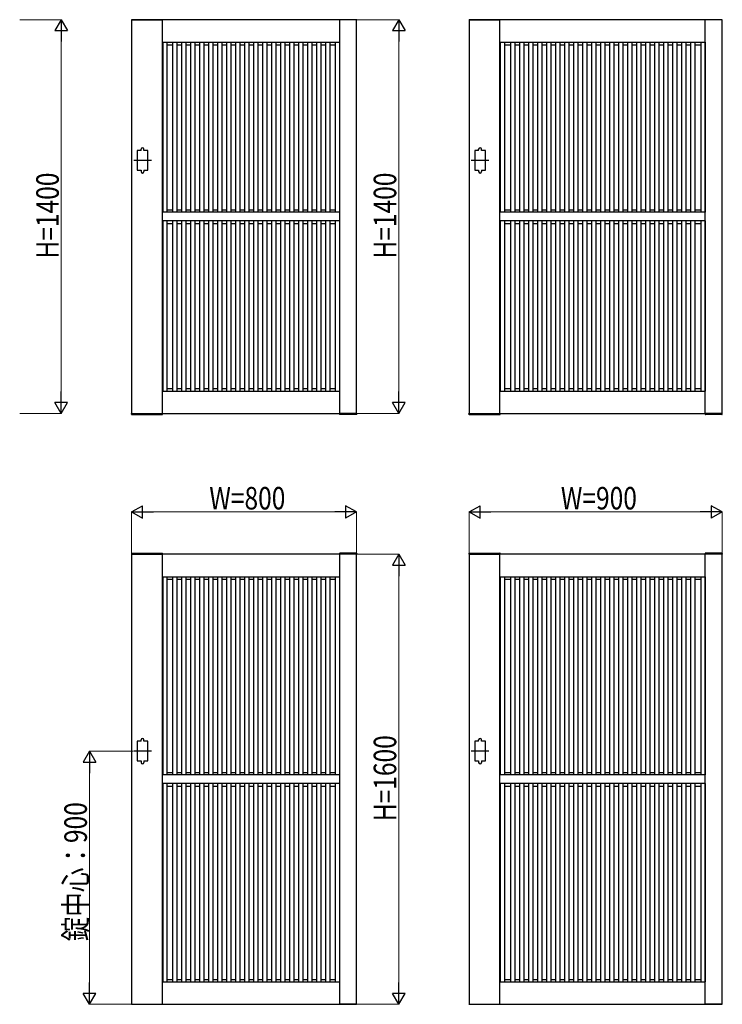
# Model space of a CAD drawing. Units: millimetres. Extents: x 0 to 16820, y 0 to 11880.
# Drawn here: x 7402 to 9901, y 2790 to 6290 of the extents above; entities that cross this region are included whole.
import ezdxf

# ---------------------------------------------------------------- set-up
doc = ezdxf.new("R2010")
doc.units = ezdxf.units.MM
doc.linetypes.add('YCENTER_1', pattern=[13, 10, -1, 1, -1])
for name, color, linetype, lineweight in [('YKK_11', 7, 'Continuous', 30), ('YKK_A1', 4, 'Continuous', 30), ('YKK_D', 6, 'Continuous', 13)]:
    doc.layers.add(name, color=color, linetype=linetype, lineweight=lineweight)
doc.styles.add('text-b', font='extslim2.shx', dxfattribs={"width": 0.8, "bigfont": 'extfont2.shx'})

msp = doc.modelspace()

# ---------------------------------------------------------------- linework, layer by layer
at = {"layer": 'YKK_11'}
for p, q in [((7800, 6290), (7800, 4890)), ((8600, 6290), (7800, 6290)), ((7910, 4890), (7910, 6290)), ((8540, 4890), (8540, 6290)), ((8600, 4890), (8600, 6290)), ((9000, 6290), (9000, 4890)), ((9900, 6290), (9000, 6290)), ((9110, 4890), (9110, 6290)), ((9840, 4890), (9840, 6290)), ((9900, 4890), (9900, 6290)), ((7910, 6210), (8540, 6210)), ((9110, 6210), (9840, 6210)), ((8540, 5605.5), (7910, 5605.5)), ((9840, 5605.5), (9110, 5605.5)), ((8540, 5574.5), (7910, 5574.5)), ((9840, 5574.5), (9110, 5574.5)), ((7910, 4970), (8540, 4970)), ((9110, 4970), (9840, 4970)), ((7800, 4890), (8600, 4890)), ((9000, 4890), (9900, 4890)), ((7800, 4390), (7800, 2790)), ((8600, 4390), (7800, 4390)), ((7910, 2790), (7910, 4390)), ((8540, 2790), (8540, 4390)), ((8600, 2790), (8600, 4390)), ((9000, 4390), (9000, 2790)), ((9900, 4390), (9000, 4390)), ((9110, 2790), (9110, 4390)), ((9840, 2790), (9840, 4390)), ((9900, 2790), (9900, 4390)), ((7910, 4310), (8540, 4310)), ((9110, 4310), (9840, 4310)), ((8540, 3605.5), (7910, 3605.5)), ((9840, 3605.5), (9110, 3605.5)), ((8540, 3574.5), (7910, 3574.5)), ((9840, 3574.5), (9110, 3574.5)), ((7910, 2870), (8540, 2870)), ((9110, 2870), (9840, 2870)), ((7800, 2790), (8600, 2790)), ((9000, 2790), (9900, 2790))]:
    msp.add_line(p, q, dxfattribs=at)
at = {"layer": 'YKK_A1'}
for p, q in [((7799.5, 6290), (7910.5, 6290)), ((8600.5, 6290), (8539.5, 6290)), ((8999.5, 6290), (9110.5, 6290)), ((9900.5, 6290), (9839.5, 6290)), ((7910, 6200.9), (7910.8, 6200.9)), ((7910.8, 6210), (7910.8, 5605.5)), ((7925.8, 6210), (7925.8, 5605.5)), ((7925.8, 6200.9), (7945.5, 6200.9)), ((7945.5, 6210), (7945.5, 5605.5)), ((7960.5, 6210), (7960.5, 5605.5)), ((7960.5, 6200.9), (7977.5, 6200.9)), ((7977.5, 6210), (7977.5, 5605.5)), ((7992.5, 6210), (7992.5, 5605.5)), ((7992.5, 6200.9), (8009.5, 6200.9)), ((8009.5, 6210), (8009.5, 5605.5)), ((8024.5, 6210), (8024.5, 5605.5)), ((8024.5, 6200.9), (8041.5, 6200.9)), ((8041.5, 6210), (8041.5, 5605.5)), ((8056.5, 6210), (8056.5, 5605.5)), ((8056.5, 6200.9), (8073.5, 6200.9)), ((8073.5, 6210), (8073.5, 5605.5)), ((8088.5, 6210), (8088.5, 5605.5)), ((8088.5, 6200.9), (8105.5, 6200.9)), ((8105.5, 6210), (8105.5, 5605.5)), ((8120.5, 6210), (8120.5, 5605.5)), ((8120.5, 6200.9), (8137.5, 6200.9)), ((8137.5, 6210), (8137.5, 5605.5)), ((8152.5, 6210), (8152.5, 5605.5)), ((8152.5, 6200.9), (8169.5, 6200.9)), ((8169.5, 6210), (8169.5, 5605.5)), ((8184.5, 6210), (8184.5, 5605.5)), ((8184.5, 6200.9), (8201.5, 6200.9)), ((8201.5, 6210), (8201.5, 5605.5)), ((8216.5, 6210), (8216.5, 5605.5)), ((8216.5, 6200.9), (8233.5, 6200.9)), ((8233.5, 6210), (8233.5, 5605.5)), ((8248.5, 6210), (8248.5, 5605.5)), ((8248.5, 6200.9), (8265.5, 6200.9)), ((8265.5, 6210), (8265.5, 5605.5)), ((8280.5, 6210), (8280.5, 5605.5)), ((8280.5, 6200.9), (8297.5, 6200.9)), ((8297.5, 6210), (8297.5, 5605.5)), ((8312.5, 6210), (8312.5, 5605.5)), ((8312.5, 6200.9), (8329.5, 6200.9)), ((8329.5, 6210), (8329.5, 5605.5)), ((8344.5, 6210), (8344.5, 5605.5)), ((8344.5, 6200.9), (8361.5, 6200.9)), ((8361.5, 6210), (8361.5, 5605.5)), ((8376.5, 6210), (8376.5, 5605.5)), ((8376.5, 6200.9), (8393.5, 6200.9)), ((8393.5, 6210), (8393.5, 5605.5)), ((8408.5, 6210), (8408.5, 5605.5)), ((8408.5, 6200.9), (8425.5, 6200.9)), ((8425.5, 6210), (8425.5, 5605.5)), ((8440.5, 6210), (8440.5, 5605.5)), ((8440.5, 6200.9), (8457.5, 6200.9)), ((8457.5, 6210), (8457.5, 5605.5)), ((8472.5, 6210), (8472.5, 5605.5)), ((8472.5, 6200.9), (8489.5, 6200.9)), ((8489.5, 6210), (8489.5, 5605.5)), ((8504.5, 6210), (8504.5, 5605.5)), ((8504.5, 6200.9), (8524.2, 6200.9)), ((8524.2, 6210), (8524.2, 5605.5)), ((8539.2, 6210), (8539.2, 5605.5)), ((8539.2, 6200.9), (8540, 6200.9)), ((9110, 6200.9), (9110.8, 6200.9)), ((9110.8, 6210), (9110.8, 5605.5)), ((9125.8, 6210), (9125.8, 5605.5)), ((9125.8, 6200.9), (9147.5, 6200.9)), ((9147.5, 6210), (9147.5, 5605.5)), ((9162.5, 6210), (9162.5, 5605.5)), ((9162.5, 6200.9), (9179.5, 6200.9)), ((9179.5, 6210), (9179.5, 5605.5)), ((9194.5, 6210), (9194.5, 5605.5)), ((9194.5, 6200.9), (9211.5, 6200.9)), ((9211.5, 6210), (9211.5, 5605.5)), ((9226.5, 6210), (9226.5, 5605.5)), ((9226.5, 6200.9), (9243.5, 6200.9)), ((9243.5, 6210), (9243.5, 5605.5)), ((9258.5, 6210), (9258.5, 5605.5)), ((9258.5, 6200.9), (9275.5, 6200.9)), ((9275.5, 6210), (9275.5, 5605.5)), ((9290.5, 6210), (9290.5, 5605.5)), ((9290.5, 6200.9), (9307.5, 6200.9)), ((9307.5, 6210), (9307.5, 5605.5)), ((9322.5, 6210), (9322.5, 5605.5)), ((9322.5, 6200.9), (9339.5, 6200.9)), ((9339.5, 6210), (9339.5, 5605.5)), ((9354.5, 6210), (9354.5, 5605.5)), ((9354.5, 6200.9), (9371.5, 6200.9)), ((9371.5, 6210), (9371.5, 5605.5)), ((9386.5, 6210), (9386.5, 5605.5)), ((9386.5, 6200.9), (9403.5, 6200.9)), ((9403.5, 6210), (9403.5, 5605.5)), ((9418.5, 6210), (9418.5, 5605.5)), ((9418.5, 6200.9), (9435.5, 6200.9)), ((9435.5, 6210), (9435.5, 5605.5)), ((9450.5, 6210), (9450.5, 5605.5)), ((9450.5, 6200.9), (9467.5, 6200.9)), ((9467.5, 6210), (9467.5, 5605.5)), ((9482.5, 6210), (9482.5, 5605.5)), ((9482.5, 6200.9), (9499.5, 6200.9)), ((9499.5, 6210), (9499.5, 5605.5)), ((9514.5, 6210), (9514.5, 5605.5)), ((9514.5, 6200.9), (9531.5, 6200.9)), ((9531.5, 6210), (9531.5, 5605.5)), ((9546.5, 6210), (9546.5, 5605.5)), ((9546.5, 6200.9), (9563.5, 6200.9)), ((9563.5, 6210), (9563.5, 5605.5)), ((9578.5, 6210), (9578.5, 5605.5)), ((9578.5, 6200.9), (9595.5, 6200.9)), ((9595.5, 6210), (9595.5, 5605.5)), ((9610.5, 6210), (9610.5, 5605.5)), ((9610.5, 6200.9), (9627.5, 6200.9)), ((9627.5, 6210), (9627.5, 5605.5)), ((9642.5, 6210), (9642.5, 5605.5)), ((9642.5, 6200.9), (9659.5, 6200.9)), ((9659.5, 6210), (9659.5, 5605.5)), ((9674.5, 6210), (9674.5, 5605.5)), ((9674.5, 6200.9), (9691.5, 6200.9)), ((9691.5, 6210), (9691.5, 5605.5)), ((9706.5, 6210), (9706.5, 5605.5)), ((9706.5, 6200.9), (9723.5, 6200.9)), ((9723.5, 6210), (9723.5, 5605.5)), ((9738.5, 6210), (9738.5, 5605.5)), ((9738.5, 6200.9), (9755.5, 6200.9)), ((9755.5, 6210), (9755.5, 5605.5)), ((9770.5, 6210), (9770.5, 5605.5)), ((9770.5, 6200.9), (9787.5, 6200.9)), ((9787.5, 6210), (9787.5, 5605.5)), ((9802.5, 6210), (9802.5, 5605.5)), ((9802.5, 6200.9), (9824.2, 6200.9)), ((9824.2, 6210), (9824.2, 5605.5)), ((9839.2, 6210), (9839.2, 5605.5)), ((9839.2, 6200.9), (9840, 6200.9)), ((7834, 5825), (7820, 5825)), ((7820, 5825), (7820, 5755)), ((7834, 5825), (7834, 5830)), ((7844, 5825), (7844, 5830)), ((7858, 5825), (7844, 5825)), ((7858, 5755), (7858, 5825)), ((9034, 5825), (9020, 5825)), ((9020, 5825), (9020, 5755)), ((9034, 5825), (9034, 5830)), ((9044, 5825), (9044, 5830)), ((9058, 5825), (9044, 5825)), ((9058, 5755), (9058, 5825)), ((7820, 5755), (7834, 5755)), ((7834, 5755), (7834, 5750)), ((7844, 5755), (7844, 5750)), ((7844, 5755), (7858, 5755)), ((9020, 5755), (9034, 5755)), ((9034, 5755), (9034, 5750)), ((9044, 5755), (9044, 5750)), ((9044, 5755), (9058, 5755)), ((7910, 5614), (7910.8, 5614)), ((7925.8, 5614), (7945.5, 5614)), ((7960.5, 5614), (7977.5, 5614)), ((7992.5, 5614), (8009.5, 5614)), ((8024.5, 5614), (8041.5, 5614)), ((8056.5, 5614), (8073.5, 5614)), ((8088.5, 5614), (8105.5, 5614)), ((8120.5, 5614), (8137.5, 5614)), ((8152.5, 5614), (8169.5, 5614)), ((8184.5, 5614), (8201.5, 5614)), ((8216.5, 5614), (8233.5, 5614)), ((8248.5, 5614), (8265.5, 5614)), ((8280.5, 5614), (8297.5, 5614)), ((8312.5, 5614), (8329.5, 5614)), ((8344.5, 5614), (8361.5, 5614)), ((8376.5, 5614), (8393.5, 5614)), ((8408.5, 5614), (8425.5, 5614)), ((8440.5, 5614), (8457.5, 5614)), ((8472.5, 5614), (8489.5, 5614)), ((8504.5, 5614), (8524.2, 5614)), ((8539.2, 5614), (8540, 5614)), ((9110, 5614), (9110.8, 5614)), ((9125.8, 5614), (9147.5, 5614)), ((9162.5, 5614), (9179.5, 5614)), ((9194.5, 5614), (9211.5, 5614)), ((9226.5, 5614), (9243.5, 5614)), ((9258.5, 5614), (9275.5, 5614)), ((9290.5, 5614), (9307.5, 5614)), ((9322.5, 5614), (9339.5, 5614)), ((9354.5, 5614), (9371.5, 5614)), ((9386.5, 5614), (9403.5, 5614)), ((9418.5, 5614), (9435.5, 5614)), ((9450.5, 5614), (9467.5, 5614)), ((9482.5, 5614), (9499.5, 5614)), ((9514.5, 5614), (9531.5, 5614)), ((9546.5, 5614), (9563.5, 5614)), ((9578.5, 5614), (9595.5, 5614)), ((9610.5, 5614), (9627.5, 5614)), ((9642.5, 5614), (9659.5, 5614)), ((9674.5, 5614), (9691.5, 5614)), ((9706.5, 5614), (9723.5, 5614)), ((9738.5, 5614), (9755.5, 5614)), ((9770.5, 5614), (9787.5, 5614)), ((9802.5, 5614), (9824.2, 5614)), ((9839.2, 5614), (9840, 5614)), ((7910, 5565.4), (7910.8, 5565.4)), ((7910.8, 5574.5), (7910.8, 4970)), ((7925.8, 5574.5), (7925.8, 4970)), ((7925.8, 5565.4), (7945.5, 5565.4)), ((7945.5, 5574.5), (7945.5, 4970)), ((7960.5, 5574.5), (7960.5, 4970)), ((7960.5, 5565.4), (7977.5, 5565.4)), ((7977.5, 5574.5), (7977.5, 4970)), ((7992.5, 5574.5), (7992.5, 4970)), ((7992.5, 5565.4), (8009.5, 5565.4)), ((8009.5, 5574.5), (8009.5, 4970)), ((8024.5, 5574.5), (8024.5, 4970)), ((8024.5, 5565.4), (8041.5, 5565.4)), ((8041.5, 5574.5), (8041.5, 4970)), ((8056.5, 5574.5), (8056.5, 4970)), ((8056.5, 5565.4), (8073.5, 5565.4)), ((8073.5, 5574.5), (8073.5, 4970)), ((8088.5, 5574.5), (8088.5, 4970)), ((8088.5, 5565.4), (8105.5, 5565.4)), ((8105.5, 5574.5), (8105.5, 4970)), ((8120.5, 5574.5), (8120.5, 4970)), ((8120.5, 5565.4), (8137.5, 5565.4)), ((8137.5, 5574.5), (8137.5, 4970)), ((8152.5, 5574.5), (8152.5, 4970)), ((8152.5, 5565.4), (8169.5, 5565.4)), ((8169.5, 5574.5), (8169.5, 4970)), ((8184.5, 5574.5), (8184.5, 4970)), ((8184.5, 5565.4), (8201.5, 5565.4)), ((8201.5, 5574.5), (8201.5, 4970)), ((8216.5, 5574.5), (8216.5, 4970)), ((8216.5, 5565.4), (8233.5, 5565.4)), ((8233.5, 5574.5), (8233.5, 4970)), ((8248.5, 5574.5), (8248.5, 4970)), ((8248.5, 5565.4), (8265.5, 5565.4)), ((8265.5, 5574.5), (8265.5, 4970)), ((8280.5, 5574.5), (8280.5, 4970)), ((8280.5, 5565.4), (8297.5, 5565.4)), ((8297.5, 5574.5), (8297.5, 4970)), ((8312.5, 5574.5), (8312.5, 4970)), ((8312.5, 5565.4), (8329.5, 5565.4)), ((8329.5, 5574.5), (8329.5, 4970)), ((8344.5, 5574.5), (8344.5, 4970)), ((8344.5, 5565.4), (8361.5, 5565.4)), ((8361.5, 5574.5), (8361.5, 4970)), ((8376.5, 5574.5), (8376.5, 4970)), ((8376.5, 5565.4), (8393.5, 5565.4)), ((8393.5, 5574.5), (8393.5, 4970)), ((8408.5, 5574.5), (8408.5, 4970)), ((8408.5, 5565.4), (8425.5, 5565.4)), ((8425.5, 5574.5), (8425.5, 4970)), ((8440.5, 5574.5), (8440.5, 4970)), ((8440.5, 5565.4), (8457.5, 5565.4)), ((8457.5, 5574.5), (8457.5, 4970)), ((8472.5, 5574.5), (8472.5, 4970)), ((8472.5, 5565.4), (8489.5, 5565.4)), ((8489.5, 5574.5), (8489.5, 4970)), ((8504.5, 5574.5), (8504.5, 4970)), ((8504.5, 5565.4), (8524.2, 5565.4)), ((8524.2, 5574.5), (8524.2, 4970)), ((8539.2, 5574.5), (8539.2, 4970)), ((8539.2, 5565.4), (8540, 5565.4)), ((9110, 5565.4), (9110.8, 5565.4)), ((9110.8, 5574.5), (9110.8, 4970)), ((9125.8, 5574.5), (9125.8, 4970)), ((9125.8, 5565.4), (9147.5, 5565.4)), ((9147.5, 5574.5), (9147.5, 4970)), ((9162.5, 5574.5), (9162.5, 4970)), ((9162.5, 5565.4), (9179.5, 5565.4)), ((9179.5, 5574.5), (9179.5, 4970)), ((9194.5, 5574.5), (9194.5, 4970)), ((9194.5, 5565.4), (9211.5, 5565.4)), ((9211.5, 5574.5), (9211.5, 4970)), ((9226.5, 5574.5), (9226.5, 4970)), ((9226.5, 5565.4), (9243.5, 5565.4)), ((9243.5, 5574.5), (9243.5, 4970)), ((9258.5, 5574.5), (9258.5, 4970)), ((9258.5, 5565.4), (9275.5, 5565.4)), ((9275.5, 5574.5), (9275.5, 4970)), ((9290.5, 5574.5), (9290.5, 4970)), ((9290.5, 5565.4), (9307.5, 5565.4)), ((9307.5, 5574.5), (9307.5, 4970)), ((9322.5, 5574.5), (9322.5, 4970)), ((9322.5, 5565.4), (9339.5, 5565.4)), ((9339.5, 5574.5), (9339.5, 4970)), ((9354.5, 5574.5), (9354.5, 4970)), ((9354.5, 5565.4), (9371.5, 5565.4)), ((9371.5, 5574.5), (9371.5, 4970)), ((9386.5, 5574.5), (9386.5, 4970)), ((9386.5, 5565.4), (9403.5, 5565.4)), ((9403.5, 5574.5), (9403.5, 4970)), ((9418.5, 5574.5), (9418.5, 4970)), ((9418.5, 5565.4), (9435.5, 5565.4)), ((9435.5, 5574.5), (9435.5, 4970)), ((9450.5, 5574.5), (9450.5, 4970)), ((9450.5, 5565.4), (9467.5, 5565.4)), ((9467.5, 5574.5), (9467.5, 4970)), ((9482.5, 5574.5), (9482.5, 4970)), ((9482.5, 5565.4), (9499.5, 5565.4)), ((9499.5, 5574.5), (9499.5, 4970)), ((9514.5, 5574.5), (9514.5, 4970)), ((9514.5, 5565.4), (9531.5, 5565.4)), ((9531.5, 5574.5), (9531.5, 4970)), ((9546.5, 5574.5), (9546.5, 4970)), ((9546.5, 5565.4), (9563.5, 5565.4)), ((9563.5, 5574.5), (9563.5, 4970)), ((9578.5, 5574.5), (9578.5, 4970)), ((9578.5, 5565.4), (9595.5, 5565.4)), ((9595.5, 5574.5), (9595.5, 4970)), ((9610.5, 5574.5), (9610.5, 4970)), ((9610.5, 5565.4), (9627.5, 5565.4)), ((9627.5, 5574.5), (9627.5, 4970)), ((9642.5, 5574.5), (9642.5, 4970)), ((9642.5, 5565.4), (9659.5, 5565.4)), ((9659.5, 5574.5), (9659.5, 4970)), ((9674.5, 5574.5), (9674.5, 4970)), ((9674.5, 5565.4), (9691.5, 5565.4)), ((9691.5, 5574.5), (9691.5, 4970)), ((9706.5, 5574.5), (9706.5, 4970)), ((9706.5, 5565.4), (9723.5, 5565.4)), ((9723.5, 5574.5), (9723.5, 4970)), ((9738.5, 5574.5), (9738.5, 4970)), ((9738.5, 5565.4), (9755.5, 5565.4)), ((9755.5, 5574.5), (9755.5, 4970)), ((9770.5, 5574.5), (9770.5, 4970)), ((9770.5, 5565.4), (9787.5, 5565.4)), ((9787.5, 5574.5), (9787.5, 4970)), ((9802.5, 5574.5), (9802.5, 4970)), ((9802.5, 5565.4), (9824.2, 5565.4)), ((9824.2, 5574.5), (9824.2, 4970)), ((9839.2, 5574.5), (9839.2, 4970)), ((9839.2, 5565.4), (9840, 5565.4)), ((7910, 4978.5), (7910.8, 4978.5)), ((7925.8, 4978.5), (7945.5, 4978.5)), ((7960.5, 4978.5), (7977.5, 4978.5)), ((7992.5, 4978.5), (8009.5, 4978.5)), ((8024.5, 4978.5), (8041.5, 4978.5)), ((8056.5, 4978.5), (8073.5, 4978.5)), ((8088.5, 4978.5), (8105.5, 4978.5)), ((8120.5, 4978.5), (8137.5, 4978.5)), ((8152.5, 4978.5), (8169.5, 4978.5)), ((8184.5, 4978.5), (8201.5, 4978.5)), ((8216.5, 4978.5), (8233.5, 4978.5)), ((8248.5, 4978.5), (8265.5, 4978.5)), ((8280.5, 4978.5), (8297.5, 4978.5)), ((8312.5, 4978.5), (8329.5, 4978.5)), ((8344.5, 4978.5), (8361.5, 4978.5)), ((8376.5, 4978.5), (8393.5, 4978.5)), ((8408.5, 4978.5), (8425.5, 4978.5)), ((8440.5, 4978.5), (8457.5, 4978.5)), ((8472.5, 4978.5), (8489.5, 4978.5)), ((8504.5, 4978.5), (8524.2, 4978.5)), ((8539.2, 4978.5), (8540, 4978.5)), ((9110, 4978.5), (9110.8, 4978.5)), ((9125.8, 4978.5), (9147.5, 4978.5)), ((9162.5, 4978.5), (9179.5, 4978.5)), ((9194.5, 4978.5), (9211.5, 4978.5)), ((9226.5, 4978.5), (9243.5, 4978.5)), ((9258.5, 4978.5), (9275.5, 4978.5)), ((9290.5, 4978.5), (9307.5, 4978.5)), ((9322.5, 4978.5), (9339.5, 4978.5)), ((9354.5, 4978.5), (9371.5, 4978.5)), ((9386.5, 4978.5), (9403.5, 4978.5)), ((9418.5, 4978.5), (9435.5, 4978.5)), ((9450.5, 4978.5), (9467.5, 4978.5)), ((9482.5, 4978.5), (9499.5, 4978.5)), ((9514.5, 4978.5), (9531.5, 4978.5)), ((9546.5, 4978.5), (9563.5, 4978.5)), ((9578.5, 4978.5), (9595.5, 4978.5)), ((9610.5, 4978.5), (9627.5, 4978.5)), ((9642.5, 4978.5), (9659.5, 4978.5)), ((9674.5, 4978.5), (9691.5, 4978.5)), ((9706.5, 4978.5), (9723.5, 4978.5)), ((9738.5, 4978.5), (9755.5, 4978.5)), ((9770.5, 4978.5), (9787.5, 4978.5)), ((9802.5, 4978.5), (9824.2, 4978.5)), ((9839.2, 4978.5), (9840, 4978.5)), ((7799.5, 4890), (7910.5, 4890)), ((7799.7, 4887.4), (7799.5, 4890)), ((7800.7, 4886.5), (7909.4, 4886.5)), ((7910.4, 4887.4), (7910.5, 4890)), ((8600.5, 4890), (8539.5, 4890)), ((8539.7, 4887.4), (8539.5, 4890)), ((8599.4, 4886.5), (8540.7, 4886.5)), ((8600.4, 4887.4), (8600.5, 4890)), ((8999.5, 4890), (9110.5, 4890)), ((8999.7, 4887.4), (8999.5, 4890)), ((9000.7, 4886.5), (9109.4, 4886.5)), ((9110.4, 4887.4), (9110.5, 4890)), ((9900.5, 4890), (9839.5, 4890)), ((9839.7, 4887.4), (9839.5, 4890)), ((9899.4, 4886.5), (9840.7, 4886.5)), ((9900.4, 4887.4), (9900.5, 4890)), ((7799.7, 4392.6), (7799.5, 4390)), ((7799.5, 4390), (7910.5, 4390)), ((7800.7, 4393.5), (7909.4, 4393.5)), ((7910.4, 4392.6), (7910.5, 4390)), ((8539.7, 4392.6), (8539.5, 4390)), ((8600.5, 4390), (8539.5, 4390)), ((8599.4, 4393.5), (8540.7, 4393.5)), ((8600.4, 4392.6), (8600.5, 4390)), ((8999.7, 4392.6), (8999.5, 4390)), ((8999.5, 4390), (9110.5, 4390)), ((9000.7, 4393.5), (9109.4, 4393.5)), ((9110.4, 4392.6), (9110.5, 4390)), ((9839.7, 4392.6), (9839.5, 4390)), ((9900.5, 4390), (9839.5, 4390)), ((9899.4, 4393.5), (9840.7, 4393.5)), ((9900.4, 4392.6), (9900.5, 4390)), ((7910.8, 4310), (7910.8, 3605.5)), ((7925.8, 4310), (7925.8, 3605.5)), ((7945.5, 4310), (7945.5, 3605.5)), ((7960.5, 4310), (7960.5, 3605.5)), ((7977.5, 4310), (7977.5, 3605.5)), ((7992.5, 4310), (7992.5, 3605.5)), ((8009.5, 4310), (8009.5, 3605.5)), ((8024.5, 4310), (8024.5, 3605.5)), ((8041.5, 4310), (8041.5, 3605.5)), ((8056.5, 4310), (8056.5, 3605.5)), ((8073.5, 4310), (8073.5, 3605.5)), ((8088.5, 4310), (8088.5, 3605.5)), ((8105.5, 4310), (8105.5, 3605.5)), ((8120.5, 4310), (8120.5, 3605.5)), ((8137.5, 4310), (8137.5, 3605.5)), ((8152.5, 4310), (8152.5, 3605.5)), ((8169.5, 4310), (8169.5, 3605.5)), ((8184.5, 4310), (8184.5, 3605.5)), ((8201.5, 4310), (8201.5, 3605.5)), ((8216.5, 4310), (8216.5, 3605.5)), ((8233.5, 4310), (8233.5, 3605.5)), ((8248.5, 4310), (8248.5, 3605.5)), ((8265.5, 4310), (8265.5, 3605.5)), ((8280.5, 4310), (8280.5, 3605.5)), ((8297.5, 4310), (8297.5, 3605.5)), ((8312.5, 4310), (8312.5, 3605.5)), ((8329.5, 4310), (8329.5, 3605.5)), ((8344.5, 4310), (8344.5, 3605.5)), ((8361.5, 4310), (8361.5, 3605.5)), ((8376.5, 4310), (8376.5, 3605.5)), ((8393.5, 4310), (8393.5, 3605.5)), ((8408.5, 4310), (8408.5, 3605.5)), ((8425.5, 4310), (8425.5, 3605.5)), ((8440.5, 4310), (8440.5, 3605.5)), ((8457.5, 4310), (8457.5, 3605.5)), ((8472.5, 4310), (8472.5, 3605.5)), ((8489.5, 4310), (8489.5, 3605.5)), ((8504.5, 4310), (8504.5, 3605.5)), ((8524.2, 4310), (8524.2, 3605.5)), ((8539.2, 4310), (8539.2, 3605.5)), ((9110.8, 4310), (9110.8, 3605.5)), ((9125.8, 4310), (9125.8, 3605.5)), ((9147.5, 4310), (9147.5, 3605.5)), ((9162.5, 4310), (9162.5, 3605.5)), ((9179.5, 4310), (9179.5, 3605.5)), ((9194.5, 4310), (9194.5, 3605.5)), ((9211.5, 4310), (9211.5, 3605.5)), ((9226.5, 4310), (9226.5, 3605.5)), ((9243.5, 4310), (9243.5, 3605.5)), ((9258.5, 4310), (9258.5, 3605.5)), ((9275.5, 4310), (9275.5, 3605.5)), ((9290.5, 4310), (9290.5, 3605.5)), ((9307.5, 4310), (9307.5, 3605.5)), ((9322.5, 4310), (9322.5, 3605.5)), ((9339.5, 4310), (9339.5, 3605.5)), ((9354.5, 4310), (9354.5, 3605.5)), ((9371.5, 4310), (9371.5, 3605.5)), ((9386.5, 4310), (9386.5, 3605.5)), ((9403.5, 4310), (9403.5, 3605.5)), ((9418.5, 4310), (9418.5, 3605.5)), ((9435.5, 4310), (9435.5, 3605.5)), ((9450.5, 4310), (9450.5, 3605.5)), ((9467.5, 4310), (9467.5, 3605.5)), ((9482.5, 4310), (9482.5, 3605.5)), ((9499.5, 4310), (9499.5, 3605.5)), ((9514.5, 4310), (9514.5, 3605.5)), ((9531.5, 4310), (9531.5, 3605.5)), ((9546.5, 4310), (9546.5, 3605.5)), ((9563.5, 4310), (9563.5, 3605.5)), ((9578.5, 4310), (9578.5, 3605.5)), ((9595.5, 4310), (9595.5, 3605.5)), ((9610.5, 4310), (9610.5, 3605.5)), ((9627.5, 4310), (9627.5, 3605.5)), ((9642.5, 4310), (9642.5, 3605.5)), ((9659.5, 4310), (9659.5, 3605.5)), ((9674.5, 4310), (9674.5, 3605.5)), ((9691.5, 4310), (9691.5, 3605.5)), ((9706.5, 4310), (9706.5, 3605.5)), ((9723.5, 4310), (9723.5, 3605.5)), ((9738.5, 4310), (9738.5, 3605.5)), ((9755.5, 4310), (9755.5, 3605.5)), ((9770.5, 4310), (9770.5, 3605.5)), ((9787.5, 4310), (9787.5, 3605.5)), ((9802.5, 4310), (9802.5, 3605.5)), ((9824.2, 4310), (9824.2, 3605.5)), ((9839.2, 4310), (9839.2, 3605.5)), ((7910, 4300.9), (7910.8, 4300.9)), ((7925.8, 4300.9), (7945.5, 4300.9)), ((7960.5, 4300.9), (7977.5, 4300.9)), ((7992.5, 4300.9), (8009.5, 4300.9)), ((8024.5, 4300.9), (8041.5, 4300.9)), ((8056.5, 4300.9), (8073.5, 4300.9)), ((8088.5, 4300.9), (8105.5, 4300.9)), ((8120.5, 4300.9), (8137.5, 4300.9)), ((8152.5, 4300.9), (8169.5, 4300.9)), ((8184.5, 4300.9), (8201.5, 4300.9)), ((8216.5, 4300.9), (8233.5, 4300.9)), ((8248.5, 4300.9), (8265.5, 4300.9)), ((8280.5, 4300.9), (8297.5, 4300.9)), ((8312.5, 4300.9), (8329.5, 4300.9)), ((8344.5, 4300.9), (8361.5, 4300.9)), ((8376.5, 4300.9), (8393.5, 4300.9)), ((8408.5, 4300.9), (8425.5, 4300.9)), ((8440.5, 4300.9), (8457.5, 4300.9)), ((8472.5, 4300.9), (8489.5, 4300.9)), ((8504.5, 4300.9), (8524.2, 4300.9)), ((8539.2, 4300.9), (8540, 4300.9)), ((9110, 4300.9), (9110.8, 4300.9)), ((9125.8, 4300.9), (9147.5, 4300.9)), ((9162.5, 4300.9), (9179.5, 4300.9)), ((9194.5, 4300.9), (9211.5, 4300.9)), ((9226.5, 4300.9), (9243.5, 4300.9)), ((9258.5, 4300.9), (9275.5, 4300.9)), ((9290.5, 4300.9), (9307.5, 4300.9)), ((9322.5, 4300.9), (9339.5, 4300.9)), ((9354.5, 4300.9), (9371.5, 4300.9)), ((9386.5, 4300.9), (9403.5, 4300.9)), ((9418.5, 4300.9), (9435.5, 4300.9)), ((9450.5, 4300.9), (9467.5, 4300.9)), ((9482.5, 4300.9), (9499.5, 4300.9)), ((9514.5, 4300.9), (9531.5, 4300.9)), ((9546.5, 4300.9), (9563.5, 4300.9)), ((9578.5, 4300.9), (9595.5, 4300.9)), ((9610.5, 4300.9), (9627.5, 4300.9)), ((9642.5, 4300.9), (9659.5, 4300.9)), ((9674.5, 4300.9), (9691.5, 4300.9)), ((9706.5, 4300.9), (9723.5, 4300.9)), ((9738.5, 4300.9), (9755.5, 4300.9)), ((9770.5, 4300.9), (9787.5, 4300.9)), ((9802.5, 4300.9), (9824.2, 4300.9)), ((9839.2, 4300.9), (9840, 4300.9)), ((7834, 3725), (7820, 3725)), ((7820, 3725), (7820, 3655)), ((7834, 3725), (7834, 3730)), ((7844, 3725), (7844, 3730)), ((7858, 3725), (7844, 3725)), ((7858, 3655), (7858, 3725)), ((9034, 3725), (9020, 3725)), ((9020, 3725), (9020, 3655)), ((9034, 3725), (9034, 3730)), ((9044, 3725), (9044, 3730)), ((9058, 3725), (9044, 3725)), ((9058, 3655), (9058, 3725)), ((7820, 3655), (7834, 3655)), ((7834, 3655), (7834, 3650)), ((7844, 3655), (7844, 3650)), ((7844, 3655), (7858, 3655)), ((9020, 3655), (9034, 3655)), ((9034, 3655), (9034, 3650)), ((9044, 3655), (9044, 3650)), ((9044, 3655), (9058, 3655)), ((7910, 3614), (7910.8, 3614)), ((7925.8, 3614), (7945.5, 3614)), ((7960.5, 3614), (7977.5, 3614)), ((7992.5, 3614), (8009.5, 3614)), ((8024.5, 3614), (8041.5, 3614)), ((8056.5, 3614), (8073.5, 3614)), ((8088.5, 3614), (8105.5, 3614)), ((8120.5, 3614), (8137.5, 3614)), ((8152.5, 3614), (8169.5, 3614)), ((8184.5, 3614), (8201.5, 3614)), ((8216.5, 3614), (8233.5, 3614)), ((8248.5, 3614), (8265.5, 3614)), ((8280.5, 3614), (8297.5, 3614)), ((8312.5, 3614), (8329.5, 3614)), ((8344.5, 3614), (8361.5, 3614)), ((8376.5, 3614), (8393.5, 3614)), ((8408.5, 3614), (8425.5, 3614)), ((8440.5, 3614), (8457.5, 3614)), ((8472.5, 3614), (8489.5, 3614)), ((8504.5, 3614), (8524.2, 3614)), ((8539.2, 3614), (8540, 3614)), ((9110, 3614), (9110.8, 3614)), ((9125.8, 3614), (9147.5, 3614)), ((9162.5, 3614), (9179.5, 3614)), ((9194.5, 3614), (9211.5, 3614)), ((9226.5, 3614), (9243.5, 3614)), ((9258.5, 3614), (9275.5, 3614)), ((9290.5, 3614), (9307.5, 3614)), ((9322.5, 3614), (9339.5, 3614)), ((9354.5, 3614), (9371.5, 3614)), ((9386.5, 3614), (9403.5, 3614)), ((9418.5, 3614), (9435.5, 3614)), ((9450.5, 3614), (9467.5, 3614)), ((9482.5, 3614), (9499.5, 3614)), ((9514.5, 3614), (9531.5, 3614)), ((9546.5, 3614), (9563.5, 3614)), ((9578.5, 3614), (9595.5, 3614)), ((9610.5, 3614), (9627.5, 3614)), ((9642.5, 3614), (9659.5, 3614)), ((9674.5, 3614), (9691.5, 3614)), ((9706.5, 3614), (9723.5, 3614)), ((9738.5, 3614), (9755.5, 3614)), ((9770.5, 3614), (9787.5, 3614)), ((9802.5, 3614), (9824.2, 3614)), ((9839.2, 3614), (9840, 3614)), ((7910.8, 3574.5), (7910.8, 2870)), ((7925.8, 3574.5), (7925.8, 2870)), ((7945.5, 3574.5), (7945.5, 2870)), ((7960.5, 3574.5), (7960.5, 2870)), ((7977.5, 3574.5), (7977.5, 2870)), ((7992.5, 3574.5), (7992.5, 2870)), ((8009.5, 3574.5), (8009.5, 2870)), ((8024.5, 3574.5), (8024.5, 2870)), ((8041.5, 3574.5), (8041.5, 2870)), ((8056.5, 3574.5), (8056.5, 2870)), ((8073.5, 3574.5), (8073.5, 2870)), ((8088.5, 3574.5), (8088.5, 2870)), ((8105.5, 3574.5), (8105.5, 2870)), ((8120.5, 3574.5), (8120.5, 2870)), ((8137.5, 3574.5), (8137.5, 2870)), ((8152.5, 3574.5), (8152.5, 2870)), ((8169.5, 3574.5), (8169.5, 2870)), ((8184.5, 3574.5), (8184.5, 2870)), ((8201.5, 3574.5), (8201.5, 2870)), ((8216.5, 3574.5), (8216.5, 2870)), ((8233.5, 3574.5), (8233.5, 2870)), ((8248.5, 3574.5), (8248.5, 2870)), ((8265.5, 3574.5), (8265.5, 2870)), ((8280.5, 3574.5), (8280.5, 2870)), ((8297.5, 3574.5), (8297.5, 2870)), ((8312.5, 3574.5), (8312.5, 2870)), ((8329.5, 3574.5), (8329.5, 2870)), ((8344.5, 3574.5), (8344.5, 2870)), ((8361.5, 3574.5), (8361.5, 2870)), ((8376.5, 3574.5), (8376.5, 2870)), ((8393.5, 3574.5), (8393.5, 2870)), ((8408.5, 3574.5), (8408.5, 2870)), ((8425.5, 3574.5), (8425.5, 2870)), ((8440.5, 3574.5), (8440.5, 2870)), ((8457.5, 3574.5), (8457.5, 2870)), ((8472.5, 3574.5), (8472.5, 2870)), ((8489.5, 3574.5), (8489.5, 2870)), ((8504.5, 3574.5), (8504.5, 2870)), ((8524.2, 3574.5), (8524.2, 2870)), ((8539.2, 3574.5), (8539.2, 2870)), ((9110.8, 3574.5), (9110.8, 2870)), ((9125.8, 3574.5), (9125.8, 2870)), ((9147.5, 3574.5), (9147.5, 2870)), ((9162.5, 3574.5), (9162.5, 2870)), ((9179.5, 3574.5), (9179.5, 2870)), ((9194.5, 3574.5), (9194.5, 2870)), ((9211.5, 3574.5), (9211.5, 2870)), ((9226.5, 3574.5), (9226.5, 2870)), ((9243.5, 3574.5), (9243.5, 2870)), ((9258.5, 3574.5), (9258.5, 2870)), ((9275.5, 3574.5), (9275.5, 2870)), ((9290.5, 3574.5), (9290.5, 2870)), ((9307.5, 3574.5), (9307.5, 2870)), ((9322.5, 3574.5), (9322.5, 2870)), ((9339.5, 3574.5), (9339.5, 2870)), ((9354.5, 3574.5), (9354.5, 2870)), ((9371.5, 3574.5), (9371.5, 2870)), ((9386.5, 3574.5), (9386.5, 2870)), ((9403.5, 3574.5), (9403.5, 2870)), ((9418.5, 3574.5), (9418.5, 2870)), ((9435.5, 3574.5), (9435.5, 2870)), ((9450.5, 3574.5), (9450.5, 2870)), ((9467.5, 3574.5), (9467.5, 2870)), ((9482.5, 3574.5), (9482.5, 2870)), ((9499.5, 3574.5), (9499.5, 2870)), ((9514.5, 3574.5), (9514.5, 2870)), ((9531.5, 3574.5), (9531.5, 2870)), ((9546.5, 3574.5), (9546.5, 2870)), ((9563.5, 3574.5), (9563.5, 2870)), ((9578.5, 3574.5), (9578.5, 2870)), ((9595.5, 3574.5), (9595.5, 2870)), ((9610.5, 3574.5), (9610.5, 2870)), ((9627.5, 3574.5), (9627.5, 2870)), ((9642.5, 3574.5), (9642.5, 2870)), ((9659.5, 3574.5), (9659.5, 2870)), ((9674.5, 3574.5), (9674.5, 2870)), ((9691.5, 3574.5), (9691.5, 2870)), ((9706.5, 3574.5), (9706.5, 2870)), ((9723.5, 3574.5), (9723.5, 2870)), ((9738.5, 3574.5), (9738.5, 2870)), ((9755.5, 3574.5), (9755.5, 2870)), ((9770.5, 3574.5), (9770.5, 2870)), ((9787.5, 3574.5), (9787.5, 2870)), ((9802.5, 3574.5), (9802.5, 2870)), ((9824.2, 3574.5), (9824.2, 2870)), ((9839.2, 3574.5), (9839.2, 2870)), ((7910, 3565.4), (7910.8, 3565.4)), ((7925.8, 3565.4), (7945.5, 3565.4)), ((7960.5, 3565.4), (7977.5, 3565.4)), ((7992.5, 3565.4), (8009.5, 3565.4)), ((8024.5, 3565.4), (8041.5, 3565.4)), ((8056.5, 3565.4), (8073.5, 3565.4)), ((8088.5, 3565.4), (8105.5, 3565.4)), ((8120.5, 3565.4), (8137.5, 3565.4)), ((8152.5, 3565.4), (8169.5, 3565.4)), ((8184.5, 3565.4), (8201.5, 3565.4)), ((8216.5, 3565.4), (8233.5, 3565.4)), ((8248.5, 3565.4), (8265.5, 3565.4)), ((8280.5, 3565.4), (8297.5, 3565.4)), ((8312.5, 3565.4), (8329.5, 3565.4)), ((8344.5, 3565.4), (8361.5, 3565.4)), ((8376.5, 3565.4), (8393.5, 3565.4)), ((8408.5, 3565.4), (8425.5, 3565.4)), ((8440.5, 3565.4), (8457.5, 3565.4)), ((8472.5, 3565.4), (8489.5, 3565.4)), ((8504.5, 3565.4), (8524.2, 3565.4)), ((8539.2, 3565.4), (8540, 3565.4)), ((9110, 3565.4), (9110.8, 3565.4)), ((9125.8, 3565.4), (9147.5, 3565.4)), ((9162.5, 3565.4), (9179.5, 3565.4)), ((9194.5, 3565.4), (9211.5, 3565.4)), ((9226.5, 3565.4), (9243.5, 3565.4)), ((9258.5, 3565.4), (9275.5, 3565.4)), ((9290.5, 3565.4), (9307.5, 3565.4)), ((9322.5, 3565.4), (9339.5, 3565.4)), ((9354.5, 3565.4), (9371.5, 3565.4)), ((9386.5, 3565.4), (9403.5, 3565.4)), ((9418.5, 3565.4), (9435.5, 3565.4)), ((9450.5, 3565.4), (9467.5, 3565.4)), ((9482.5, 3565.4), (9499.5, 3565.4)), ((9514.5, 3565.4), (9531.5, 3565.4)), ((9546.5, 3565.4), (9563.5, 3565.4)), ((9578.5, 3565.4), (9595.5, 3565.4)), ((9610.5, 3565.4), (9627.5, 3565.4)), ((9642.5, 3565.4), (9659.5, 3565.4)), ((9674.5, 3565.4), (9691.5, 3565.4)), ((9706.5, 3565.4), (9723.5, 3565.4)), ((9738.5, 3565.4), (9755.5, 3565.4)), ((9770.5, 3565.4), (9787.5, 3565.4)), ((9802.5, 3565.4), (9824.2, 3565.4)), ((9839.2, 3565.4), (9840, 3565.4)), ((7910, 2878.5), (7910.8, 2878.5)), ((7925.8, 2878.5), (7945.5, 2878.5)), ((7960.5, 2878.5), (7977.5, 2878.5)), ((7992.5, 2878.5), (8009.5, 2878.5)), ((8024.5, 2878.5), (8041.5, 2878.5)), ((8056.5, 2878.5), (8073.5, 2878.5)), ((8088.5, 2878.5), (8105.5, 2878.5)), ((8120.5, 2878.5), (8137.5, 2878.5)), ((8152.5, 2878.5), (8169.5, 2878.5)), ((8184.5, 2878.5), (8201.5, 2878.5)), ((8216.5, 2878.5), (8233.5, 2878.5)), ((8248.5, 2878.5), (8265.5, 2878.5)), ((8280.5, 2878.5), (8297.5, 2878.5)), ((8312.5, 2878.5), (8329.5, 2878.5)), ((8344.5, 2878.5), (8361.5, 2878.5)), ((8376.5, 2878.5), (8393.5, 2878.5)), ((8408.5, 2878.5), (8425.5, 2878.5)), ((8440.5, 2878.5), (8457.5, 2878.5)), ((8472.5, 2878.5), (8489.5, 2878.5)), ((8504.5, 2878.5), (8524.2, 2878.5)), ((8539.2, 2878.5), (8540, 2878.5)), ((9110, 2878.5), (9110.8, 2878.5)), ((9125.8, 2878.5), (9147.5, 2878.5)), ((9162.5, 2878.5), (9179.5, 2878.5)), ((9194.5, 2878.5), (9211.5, 2878.5)), ((9226.5, 2878.5), (9243.5, 2878.5)), ((9258.5, 2878.5), (9275.5, 2878.5)), ((9290.5, 2878.5), (9307.5, 2878.5)), ((9322.5, 2878.5), (9339.5, 2878.5)), ((9354.5, 2878.5), (9371.5, 2878.5)), ((9386.5, 2878.5), (9403.5, 2878.5)), ((9418.5, 2878.5), (9435.5, 2878.5)), ((9450.5, 2878.5), (9467.5, 2878.5)), ((9482.5, 2878.5), (9499.5, 2878.5)), ((9514.5, 2878.5), (9531.5, 2878.5)), ((9546.5, 2878.5), (9563.5, 2878.5)), ((9578.5, 2878.5), (9595.5, 2878.5)), ((9610.5, 2878.5), (9627.5, 2878.5)), ((9642.5, 2878.5), (9659.5, 2878.5)), ((9674.5, 2878.5), (9691.5, 2878.5)), ((9706.5, 2878.5), (9723.5, 2878.5)), ((9738.5, 2878.5), (9755.5, 2878.5)), ((9770.5, 2878.5), (9787.5, 2878.5)), ((9802.5, 2878.5), (9824.2, 2878.5)), ((9839.2, 2878.5), (9840, 2878.5)), ((7799.5, 2790), (7910.5, 2790)), ((8600.5, 2790), (8539.5, 2790)), ((8999.5, 2790), (9110.5, 2790)), ((9900.5, 2790), (9839.5, 2790))]:
    msp.add_line(p, q, dxfattribs=at)
at = {"layer": 'YKK_A1', "linetype": 'YCENTER_1', "ltscale": 0.4}
for p, q in [((7870.5, 5790), (7807.5, 5790)), ((9070.5, 5790), (9007.5, 5790)), ((7870.5, 3690), (7807.5, 3690)), ((9070.5, 3690), (9007.5, 3690))]:
    msp.add_line(p, q, dxfattribs=at)
at = {"layer": 'YKK_A1'}
for centre, radius, start, end in [((7839, 5830), 5, 0, 180), ((9039, 5830), 5, 0, 180), ((7839, 5750), 5, 180, 0), ((9039, 5750), 5, 180, 0), ((7800.7, 4887.5), 1, 183, 270), ((7909.4, 4887.5), 1, 270, 357), ((8540.7, 4887.5), 1, 183, 270), ((8599.4, 4887.5), 1, 270, 357), ((9000.7, 4887.5), 1, 183, 270), ((9109.4, 4887.5), 1, 270, 357), ((9840.7, 4887.5), 1, 183, 270), ((9899.4, 4887.5), 1, 270, 357), ((7800.7, 4392.5), 1, 90, 177), ((7909.4, 4392.5), 1, 3, 90), ((8540.7, 4392.5), 1, 90, 177), ((8599.4, 4392.5), 1, 3, 90), ((9000.7, 4392.5), 1, 90, 177), ((9109.4, 4392.5), 1, 3, 90), ((9840.7, 4392.5), 1, 90, 177), ((9899.4, 4392.5), 1, 3, 90), ((7839, 3730), 5, 0, 180), ((9039, 3730), 5, 0, 180), ((7839, 3650), 5, 180, 0), ((9039, 3650), 5, 180, 0)]:
    msp.add_arc(centre, radius, start, end, dxfattribs=at)
at = {"layer": 'YKK_D'}
for p, q in [((7402, 6290), (7551, 6290)), ((8602, 6290), (8751, 6290)), ((7550, 6245), (7550, 4935)), ((8750, 6245), (8750, 4935)), ((7402, 4890), (7551, 4890)), ((8602, 4890), (8751, 4890)), ((7800, 4392), (7800, 4541)), ((7845, 4540), (8555, 4540)), ((8600, 4392), (8600, 4541)), ((9000, 4392), (9000, 4541)), ((9045, 4540), (9855, 4540)), ((9900, 4392), (9900, 4541)), ((8602, 4390), (8751, 4390)), ((8750, 4345), (8750, 2835)), ((7805.5, 3690), (7649, 3690)), ((7650, 3645), (7650, 2835)), ((7822.4, 2790), (7649, 2790)), ((8602, 2790), (8751, 2790))]:
    msp.add_line(p, q, dxfattribs=at)
at = {"layer": 'YKK_D', "lineweight": -2}
for p, q in [((7550, 6290), (7527.5, 6251)), ((7550, 6290), (7572.5, 6251)), ((7550, 6290), (7550, 6212.1)), ((8750, 6290), (8727.5, 6251)), ((8750, 6290), (8772.5, 6251)), ((8750, 6290), (8750, 6212.1)), ((7527.5, 6251), (7572.5, 6251)), ((8727.5, 6251), (8772.5, 6251)), ((7550, 4890), (7550, 4967.9)), ((8750, 4890), (8750, 4967.9)), ((7550, 4890), (7527.5, 4929)), ((7572.5, 4929), (7527.5, 4929)), ((7550, 4890), (7572.5, 4929)), ((8750, 4890), (8727.5, 4929)), ((8772.5, 4929), (8727.5, 4929)), ((8750, 4890), (8772.5, 4929)), ((7800, 4540), (7839, 4562.5)), ((7839, 4517.5), (7839, 4562.5)), ((8600, 4540), (8561.1, 4562.5)), ((8561.1, 4562.5), (8561.1, 4517.5)), ((9000, 4540), (9039, 4562.5)), ((9039, 4517.5), (9039, 4562.5)), ((9900, 4540), (9861.1, 4562.5)), ((9861.1, 4562.5), (9861.1, 4517.5)), ((7800, 4540), (7839, 4517.5)), ((7800, 4540), (7878, 4540)), ((8600, 4540), (8522.1, 4540)), ((8600, 4540), (8561.1, 4517.5)), ((9000, 4540), (9039, 4517.5)), ((9000, 4540), (9078, 4540)), ((9900, 4540), (9822.1, 4540)), ((9900, 4540), (9861.1, 4517.5)), ((8750, 4390), (8727.5, 4351)), ((8750, 4390), (8772.5, 4351)), ((8750, 4390), (8750, 4312.1)), ((8727.5, 4351), (8772.5, 4351)), ((7650, 3690), (7627.5, 3651)), ((7650, 3690), (7672.5, 3651)), ((7650, 3690), (7650, 3612.1)), ((7627.5, 3651), (7672.5, 3651)), ((7650, 2790), (7650, 2867.9)), ((8750, 2790), (8750, 2867.9)), ((7650, 2790), (7627.5, 2829)), ((7672.5, 2829), (7627.5, 2829)), ((7650, 2790), (7672.5, 2829)), ((8750, 2790), (8727.5, 2829)), ((8772.5, 2829), (8727.5, 2829)), ((8750, 2790), (8772.5, 2829))]:
    msp.add_line(p, q, dxfattribs=at)

# ---------------------------------------------------------------- texts
at = {"layer": 'YKK_D', "style": 'text-b', "width": 0.8}
for s, p in [('H=1400', (7541, 5440.7)), ('H=1400', (8741, 5440.7)), ('H=1600', (8741, 3440.7)), ('錠中心：900', (7641, 3013.9))]:
    msp.add_text(s, height=80, rotation=90, dxfattribs=at).set_placement(p)
for s, p in [('W=800', (8076.3, 4549)), ('W=900', (9326.3, 4549))]:
    msp.add_text(s, height=80, dxfattribs=at).set_placement(p)

doc.saveas('drawing.dxf')
